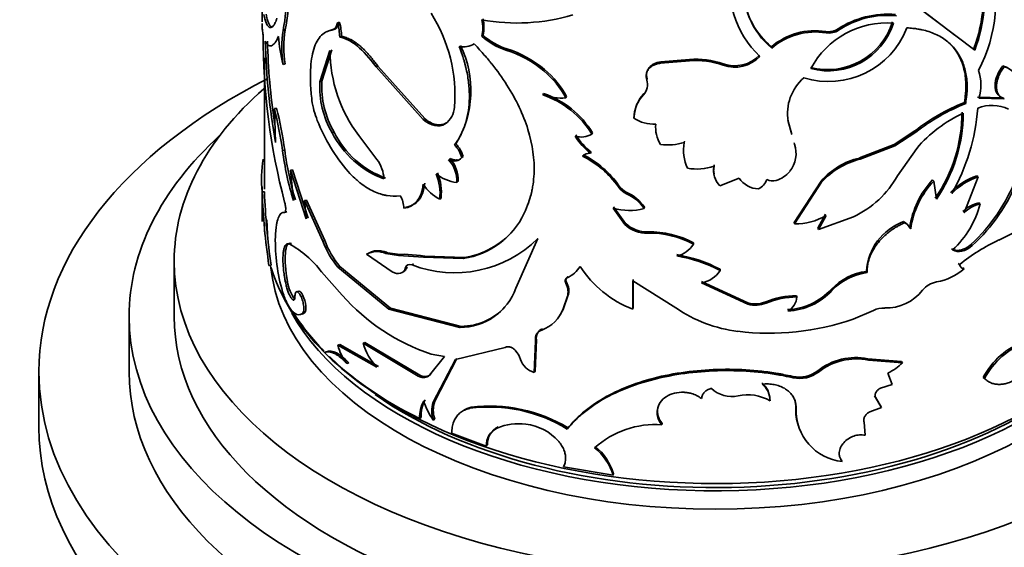
# Model space of a CAD drawing. Units: millimetres. Extents: x 0 to 1626, y 0 to 1991.
# Drawn here: x 278 to 322, y 505 to 528 of the extents above; entities that cross this region are included whole.
import ezdxf
from ezdxf import colors
from ezdxf.entities.mleader import LeaderData, LeaderLine
from ezdxf.math import Vec2, Vec3

# ---------------------------------------------------------------- set-up
doc = ezdxf.new("R2010")
doc.units = ezdxf.units.MM
doc.layers.add('DV7_Défaut', color=7, linetype='Continuous')
doc.layers.add('Défaut', color=7, linetype='Continuous')

# ---------------------------------------------------------------- blocks, each defined once
blk = doc.blocks.new('_DOT')
at = {"color": 0}
blk.add_line((0, 0), (-1, 0), dxfattribs=at)
at = {"color": 0, "const_width": 0.333}
blk.add_lwpolyline([(-0.1665, 0, 1), (0.1665, 0, 1)], format="xyb", close=True, dxfattribs=at)
blk = doc.blocks.new('SE6')
at = {"layer": 'DV7_Défaut', "color": 7, "linetype": 'Continuous', "lineweight": 35}
for p, q in [((288.92, 529.736), (288.92, 528.153)), ((317.908, 528.903), (319.658, 527.571)), ((317.952, 528.851), (320.534, 526.901)), ((292.354, 528.143), (292.27, 528.111)), ((289.947, 527.796), (289.852, 527.779)), ((292.098, 527.823), (292.014, 527.792)), ((313.925, 527.726), (313.95, 527.67)), ((292.445, 527.511), (292.362, 527.479)), ((298.722, 527.572), (298.67, 527.522)), ((291.932, 526.883), (291.482, 525.501)), ((292.017, 526.914), (291.57, 525.529)), ((299.78, 526.958), (299.733, 526.907)), ((311.516, 527.053), (311.529, 526.995)), ((289.02, 526.56), (289.02, 520.739)), ((307.875, 526.432), (306.591, 526.322)), ((306.603, 526.379), (306.591, 526.322)), ((307.881, 526.489), (306.603, 526.379)), ((307.881, 526.489), (307.875, 526.432)), ((289.947, 526.29), (289.852, 526.272)), ((294.048, 526.197), (293.974, 526.159)), ((293.974, 526.159), (296.068, 523.823)), ((294.048, 526.197), (296.132, 523.867)), ((301.451, 526.04), (301.413, 525.986)), ((309.374, 526.296), (309.376, 526.239)), ((321.782, 526.213), (321.846, 526.168)), ((291.57, 525.529), (291.482, 525.501)), ((305.998, 525.636), (305.983, 525.579)), ((301.41, 524.979), (301.372, 524.926)), ((302.43, 524.841), (302.397, 524.787)), ((305.855, 524.979), (305.839, 524.922)), ((321.782, 524.785), (320.657, 524.817)), ((321.846, 524.741), (320.715, 524.77)), ((321.782, 524.785), (321.846, 524.741)), ((289.563, 524.33), (289.466, 524.317)), ((289.515, 522.812), (289.466, 524.317)), ((320.078, 524.587), (320.133, 524.539)), ((296.132, 523.867), (296.068, 523.823)), ((305.423, 523.949), (305.405, 523.892)), ((312.404, 523.217), (312.238, 523.803)), ((312.421, 523.16), (312.254, 523.746)), ((297.096, 523.68), (297.036, 523.634)), ((317.878, 523.323), (316.953, 522.721)), ((317.878, 523.323), (317.922, 523.271)), ((292.111, 523.269), (292.026, 523.238)), ((294.017, 522.058), (293.211, 523.122)), ((303.579, 523.235), (303.552, 523.179)), ((307.652, 522.869), (307.645, 522.812)), ((317.922, 523.271), (316.992, 522.668)), ((289.923, 522.475), (289.828, 522.458)), ((297.514, 522.745), (297.457, 522.698)), ((312.526, 522.791), (312.543, 522.734)), ((316.953, 522.721), (315.415, 522.123)), ((316.992, 522.668), (315.447, 522.068)), ((316.953, 522.721), (316.992, 522.668)), ((317.111, 521.337), (317.961, 522.548)), ((297.256, 522.095), (297.197, 522.048)), ((297.833, 522.191), (297.777, 522.143)), ((303.517, 522.386), (303.489, 522.33)), ((315.415, 522.123), (315.447, 522.068)), ((290.269, 521.598), (290.176, 521.578)), ((290.176, 521.578), (290.871, 519.425)), ((290.307, 520.242), (290.176, 521.578)), ((290.269, 521.598), (290.961, 519.45)), ((308.974, 521.813), (308.974, 521.755)), ((309.232, 520.894), (310.079, 521.234)), ((313.717, 521.102), (312.523, 519.265)), ((313.717, 521.102), (313.74, 521.046)), ((318.664, 521.15), (318.713, 521.1)), ((318.831, 520.293), (318.713, 521.1)), ((320.691, 521.285), (320.058, 519.697)), ((320.633, 521.332), (320.691, 521.285)), ((288.92, 520.852), (288.92, 519.311)), ((297.61, 521.083), (297.553, 521.035)), ((313.74, 521.046), (312.541, 519.208)), ((289.023, 520.625), (288.923, 520.624)), ((290.893, 520.26), (290.802, 520.236)), ((290.802, 520.236), (291.612, 518.438)), ((290.871, 519.425), (290.802, 520.236)), ((290.893, 520.26), (291.699, 518.467)), ((296.859, 520.346), (296.799, 520.3)), ((305.014, 519.17), (304.493, 519.895)), ((305.034, 519.227), (304.516, 519.951)), ((305.885, 519.94), (305.87, 519.883)), ((320.717, 520.138), (320.775, 520.091)), ((289.13, 519.375), (289.16, 518.741)), ((290.016, 519.732), (289.921, 519.714)), ((313.912, 519.627), (313.578, 519.017)), ((313.937, 519.571), (313.601, 518.96)), ((313.601, 518.96), (315.157, 519.512)), ((305.034, 519.227), (305.014, 519.17)), ((312.523, 519.265), (312.541, 519.208)), ((313.578, 519.017), (313.601, 518.96)), ((317.379, 519.305), (317.421, 519.252)), ((317.652, 519.032), (317.695, 518.98)), ((300.181, 516.36), (301.156, 518.554)), ((306.041, 518.848), (306.026, 518.791)), ((321.61, 518.488), (322.228, 518.787)), ((290.218, 518.335), (290.124, 518.316)), ((308.057, 518.357), (308.053, 518.299)), ((320.367, 518.288), (320.423, 518.241)), ((293.627, 517.893), (293.55, 517.856)), ((294.685, 517.083), (293.55, 517.856)), ((294.489, 517.927), (294.416, 517.887)), ((294.416, 517.887), (294.973, 517.806)), ((294.489, 517.927), (295.049, 517.848)), ((294.975, 517.806), (296.075, 517.723)), ((295.044, 517.847), (295.217, 517.857)), ((295.217, 517.856), (295.945, 517.802)), ((296.14, 517.767), (295.945, 517.803)), ((296.075, 517.723), (297.843, 517.669)), ((296.14, 517.767), (297.899, 517.717)), ((297.899, 517.717), (297.843, 517.669)), ((285.02, 517.55), (285.02, 515.101)), ((289.324, 517.367), (289.226, 517.357)), ((292.367, 517.316), (292.284, 517.284)), ((292.284, 517.284), (294.549, 515.42)), ((292.367, 517.316), (294.621, 515.46)), ((295.353, 517.305), (295.285, 517.263)), ((295.638, 517.428), (295.571, 517.385)), ((309.238, 517.194), (309.239, 517.136)), ((319.801, 517.447), (319.855, 517.399)), ((320.003, 517.257), (320.058, 517.208)), ((291.557, 517.075), (292.472, 516.041)), ((302.489, 516.868), (302.456, 516.813)), ((305.381, 515.484), (305.381, 516.734)), ((315.727, 517.095), (315.761, 517.041)), ((290.051, 516.638), (289.956, 516.619)), ((302.425, 516.622), (302.392, 516.568)), ((305.363, 515.427), (305.363, 516.677)), ((305.363, 516.677), (307.276, 515.486)), ((310.473, 515.646), (308.417, 516.596)), ((310.466, 515.704), (308.42, 516.654)), ((290.373, 515.86), (290.28, 515.839)), ((302.27, 515.441), (302.456, 515.955)), ((302.303, 515.495), (302.489, 516.009)), ((302.489, 516.009), (302.456, 515.955)), ((312.627, 516.02), (312.645, 515.963)), ((294.621, 515.46), (294.549, 515.42)), ((294.549, 515.42), (297.693, 514.614)), ((294.621, 515.46), (297.75, 514.661)), ((302.303, 515.495), (302.27, 515.441)), ((305.381, 515.484), (305.363, 515.427)), ((310.466, 515.704), (310.473, 515.646)), ((311.265, 515.746), (311.276, 515.689)), ((283.02, 515.101), (283.02, 512.651)), ((290.808, 515.263), (290.717, 515.239)), ((315.137, 514.976), (316.046, 515.363)), ((297.75, 514.661), (297.693, 514.614)), ((301.361, 514.551), (301.323, 514.498)), ((292.367, 513.854), (292.284, 513.822)), ((294.013, 512.846), (292.284, 513.822)), ((294.088, 512.885), (292.367, 513.854)), ((293.476, 513.948), (293.398, 513.912)), ((295.845, 512.45), (293.398, 513.912)), ((295.911, 512.493), (293.476, 513.948)), ((297.495, 513.186), (299.709, 513.731)), ((300.991, 512.622), (301.054, 514.006)), ((301.031, 512.675), (301.094, 514.059)), ((301.094, 514.059), (301.054, 514.006)), ((291.767, 513.532), (291.681, 513.503)), ((297.009, 513.323), (296.349, 512.499)), ((296.426, 513.425), (297.009, 513.323)), ((296.576, 511.342), (297.552, 513.234)), ((292.767, 513.045), (292.685, 513.011)), ((296.514, 511.296), (297.495, 513.186)), ((317.287, 513.103), (315.793, 513.221)), ((315.793, 513.221), (315.827, 513.166)), ((317.328, 513.05), (315.827, 513.166)), ((317.287, 513.103), (317.328, 513.05)), ((279.02, 512.651), (279.02, 510.202)), ((295.911, 512.493), (295.845, 512.45)), ((296.412, 512.544), (296.349, 512.499)), ((301.031, 512.675), (300.991, 512.622)), ((313.575, 512.694), (313.597, 512.638)), ((316.874, 512.085), (316.681, 512.593)), ((320.908, 512.396), (320.967, 512.35)), ((316.358, 511.919), (316.874, 512.085)), ((316.368, 511.113), (316.091, 511.581)), ((316.091, 511.581), (316.127, 511.527)), ((316.405, 511.059), (316.127, 511.527)), ((296.576, 511.342), (296.514, 511.296)), ((298.19, 511.077), (298.136, 511.028)), ((311.443, 511.416), (311.456, 511.359)), ((312.595, 511.062), (312.613, 511.005)), ((315.882, 510.877), (316.405, 511.059)), ((316.368, 511.113), (316.405, 511.059)), ((295.971, 510.621), (295.906, 510.577)), ((296.576, 510.548), (296.514, 510.503)), ((299.396, 510.207), (299.348, 510.156)), ((306.661, 510.353), (306.649, 510.295)), ((315.671, 509.834), (315.624, 510.413)), ((297.329, 509.932), (298.865, 509.357)), ((302.491, 510.166), (302.459, 510.111)), ((298.915, 509.407), (298.865, 509.357)), ((302.291, 508.437), (304.487, 508.066)), ((314.625, 508.731), (314.653, 508.675)), ((304.51, 508.122), (304.487, 508.066))]:
    blk.add_line(p, q, dxfattribs=at)
at = {"layer": 'DV7_Défaut', "color": 7, "linetype": 'Continuous', "lineweight": 18}
for p, q in [((314.47, 527.843), (314.497, 527.787)), ((304.752, 520.895), (304.731, 520.838)), ((305.105, 520.596), (305.086, 520.539)), ((291.699, 518.467), (291.612, 518.438)), ((295.044, 517.847), (294.975, 517.806)), ((296.14, 517.767), (296.075, 517.723)), ((314.175, 516.306), (314.201, 516.25)), ((312.463, 512.44), (312.48, 512.383))]:
    blk.add_line(p, q, dxfattribs=at)
at = {"layer": 'DV7_Défaut', "color": 7, "linetype": 'Continuous', "lineweight": 35}
for centre, radius, start, end in [((278.712, 529.84), 11.329, 349.5194, 6.7894), ((279.347, 529.838), 10.795, 349.096, 7.2321), ((314.386, 529.317), 6.536, 338.7442, 13.6387), ((314.3, 529.282), 6.673, 339.0942, 13.2518), ((314.747, 529.121), 6.724, 332.3993, 17.2735), ((313.826, 529.669), 4.15, 165.9319, 227.125), ((313.666, 529.616), 3.381, 174.1175, 230.8077), ((313.651, 529.666), 3.374, 186.5466, 230.752), ((290.664, 524.89), 6.812, 355.7062, 32.418), ((289.732, 527.419), 2.631, 1.3101, 15.2535), ((289.813, 527.452), 2.633, 1.2843, 15.2081), ((300.218, 536.909), 8.804, 259.8737, 286.4243), ((297.059, 527.882), 1.651, 347.4127, 12.5873), ((297.099, 527.931), 1.662, 347.4988, 12.5012), ((314.01, 529.058), 3.017, 255.2799, 342.5736), ((316.637, 524.294), 3.819, 85.646, 152.0464), ((314.036, 529.017), 3.032, 255.2476, 342.4449), ((316.657, 524.51), 3.986, 84.793, 123.2771), ((316.679, 524.499), 3.946, 84.4803, 123.5663), ((294.333, 527.026), 4.544, 170.4582, 189.5418), ((294.574, 527.043), 4.687, 170.7519, 189.2481), ((313.45, 524.779), 2.985, 80.8477, 130.3852), ((313.472, 524.704), 3.004, 80.8456, 130.2958), ((314.049, 529.239), 3.729, 252.8638, 338.7949), ((314.044, 528.502), 0.785, 261.2747, 302.8808), ((314.068, 528.456), 0.795, 261.4339, 302.6959), ((318.177, 527.58), 29.214, 180.0085, 194.7103), ((319.509, 528.132), 30.462, 181.5748, 190.0591), ((318.916, 528.062), 29.768, 181.4632, 188.469), ((295.098, 527.74), 5.448, 182.3769, 195.6361), ((300.573, 529.583), 2.805, 227.2842, 252.5831), ((300.601, 529.593), 2.76, 227.0787, 252.679), ((298.205, 526.918), 6.272, 180.3118, 217.2406), ((293.651, 525.115), 4.532, 328.4822, 26.0982), ((297.835, 528.07), 1.023, 260.4094, 299.1465), ((298.305, 522.307), 4.816, 49.8127, 72.7468), ((298.349, 522.373), 4.803, 49.7704, 72.6657), ((308.166, 522.763), 3.68, 70.81, 94.5297), ((308.17, 522.852), 3.648, 70.7316, 94.5415), ((309.883, 527.741), 1.531, 250.5917, 316.427), ((309.891, 527.678), 1.529, 250.3018, 316.6046), ((298.814, 522.852), 4.072, 28.3715, 50.3424), ((298.852, 522.918), 4.062, 28.2574, 50.2264), ((318.772, 525.373), 2.034, 342.7655, 18.1471), ((321.416, 525.095), 1.176, 55.5907, 71.8712), ((321.489, 525.053), 1.171, 15.5127, 72.258), ((295.562, 525.285), 4.086, 176.9609, 210.0623), ((295.699, 525.323), 4.135, 177.1361, 209.7876), ((305.332, 525.378), 0.682, 318.0736, 17.1696), ((314.35, 524.08), 2.123, 131.2688, 189.0518), ((294.821, 525.186), 3.725, 187.8375, 202.0363), ((300.046, 521.037), 4.108, 31.4232, 71.1776), ((302.205, 527.218), 2.439, 250.0231, 274.5106), ((300.091, 521.118), 4.08, 31.2469, 71.1441), ((307.065, 523.799), 1.663, 137.5019, 176.7877), ((307.083, 523.859), 1.662, 137.6084, 176.8939), ((270.327, 519.627), 19.705, 8.2596, 13.768), ((271.348, 519.833), 18.762, 8.0959, 13.8687), ((296.453, 524.454), 1.007, 305.3917, 355.7372), ((323.568, 515.964), 9.303, 112.0365, 127.7125), ((323.639, 515.86), 9.36, 111.9981, 127.6473), ((313.24, 524.161), 6.729, 325.4448, 359.9525), ((311.746, 524.987), 8.946, 330.2511, 355.7814), ((321.299, 522.828), 1.628, 63.5079, 112.825), ((298.926, 526.808), 8.139, 201.7816, 220.5373), ((306.272, 525.156), 1.533, 235.5442, 274.2089), ((322.513, 518.665), 5.984, 114.5751, 139.5358), ((313.21, 524.145), 6.815, 325.5779, 359.6746), ((307.815, 523.476), 1.438, 173.9607, 211.6721), ((295.847, 525.22), 4.304, 207.4229, 249.3003), ((295.783, 525.092), 4.1, 206.4103, 250.2678), ((303.071, 524.022), 0.97, 254.4254, 299.7529), ((305.133, 524.489), 2.713, 211.1286, 232.723), ((305.13, 524.509), 2.666, 210.8456, 232.7667), ((303.068, 524.163), 13.35, 187.3388, 197.0791), ((303.374, 524.219), 13.564, 187.3868, 196.9548), ((296.646, 521.86), 1.166, 14.0382, 45.9708), ((296.707, 521.912), 1.16, 13.8984, 45.92), ((306.916, 525.109), 2.411, 262.2357, 287.5929), ((309.525, 522.471), 1.911, 169.7325, 204.9559), ((311.323, 522.333), 1.284, 321.3811, 18.1888), ((294.555, 521.178), 5.659, 170.9188, 185.6103), ((292.742, 521.116), 1.585, 2.8159, 36.4827), ((296.148, 521.11), 1.407, 356.9491, 41.8169), ((296.218, 521.163), 1.395, 356.6995, 41.9136), ((303.465, 521.815), 0.515, 87.3474, 130.4639), ((301.259, 518.402), 4.241, 35.0635, 63.8085), ((301.268, 518.451), 4.256, 35.0436, 63.5957), ((316.208, 518.88), 3.338, 103.7442, 138.2694), ((316.236, 518.815), 3.348, 103.63, 138.2016), ((308.197, 524.141), 2.508, 260.7296, 288.0443), ((309.854, 521.55), 0.904, 166.8624, 226.4899), ((309.865, 521.61), 0.914, 167.1593, 192.6906), ((311.394, 522.272), 1.191, 286.138, 321.552), ((294.527, 520.553), 2.286, 353.653, 22.394), ((297.75, 522.763), 1.739, 230.367, 263.5148), ((294.61, 520.603), 2.264, 353.481, 22.4922), ((310.985, 521.843), 1.092, 213.903, 267.7927), ((310.615, 521.406), 0.732, 296.6018, 341.3131), ((311.569, 521.646), 0.541, 241.1955, 286.6893), ((313.226, 523.538), 4.465, 295.6217, 330.4626), ((321.49, 518.499), 3.875, 136.8166, 172.0795), ((321.5, 518.458), 3.84, 136.5297, 172.1754), ((321.517, 518.622), 2.851, 108.0548, 136.1553), ((321.534, 518.63), 2.786, 107.6037, 136.506), ((315.023, 524.095), 7.891, 312.625, 338.8472), ((315.146, 524.022), 7.828, 312.3903, 338.8983), ((297.565, 521.881), 1.757, 211.5477, 244.1398), ((305.488, 521.378), 0.931, 215.4622, 244.3535), ((305.508, 521.431), 0.927, 215.3361, 244.2384), ((317.306, 521.607), 28.4, 181.9825, 188.6069), ((318.806, 521.736), 29.804, 182.136, 188.4303), ((294.166, 519.886), 1.042, 0.4313, 32.4133), ((304.285, 518.786), 1.928, 34.6952, 65.4485), ((304.302, 518.848), 1.923, 34.5857, 65.3114), ((305.203, 522.38), 2.584, 254.0564, 284.9475), ((316.723, 521.135), 4.184, 312.5301, 345.5575), ((321.052, 518.685), 1.491, 102.9942, 134.695), ((321.117, 518.622), 1.509, 103.0735, 134.5487), ((297.313, 521.212), 3.583, 278.511, 334.5446), ((312.609, 521.814), 2.607, 268.5011, 300.6144), ((297.358, 521.25), 3.575, 278.7103, 319.1021), ((306.001, 520.264), 1.473, 227.9245, 270.9722), ((306.018, 520.316), 1.468, 227.8777, 270.882), ((318.241, 516.939), 2.518, 110.0094, 176.4292), ((317.073, 518.724), 0.656, 28.0112, 62.1817), ((317.117, 518.671), 0.655, 28.1411, 62.4153), ((297.491, 518.44), 7.984, 178.5916, 196.4043), ((297.46, 522.284), 5.25, 248.9134, 314.7383), ((306.126, 514.781), 4.011, 61.2902, 91.4262), ((306.135, 514.851), 3.998, 61.2665, 91.3496), ((325.237, 510.69), 8.601, 114.9426, 128.7376), ((287.961, 514.372), 4.498, 36.9378, 61.2553), ((295.384, 519.861), 4.031, 200.6712, 219.7406), ((295.458, 519.881), 4.017, 200.6109, 219.6868), ((307.088, 518.892), 1.132, 281.6233, 328.4192), ((294.014, 517.012), 0.963, 65.2901, 118.7368), ((306.207, 511.306), 6.571, 62.5243, 80.2868), ((306.206, 511.378), 6.558, 62.4665, 80.1825), ((301.873, 518.039), 1.358, 295.4504, 327.9489), ((307.084, 519.947), 4.837, 212.9195, 249.1517), ((318.429, 519.068), 2.472, 279.6132, 311.2257), ((320.097, 517.453), 0.247, 192.6498, 261.0382), ((302.569, 516.716), 0.172, 117.7751, 213.0827), ((308.234, 517.77), 1.189, 278.8455, 327.7377), ((316.065, 514.511), 2.607, 97.4314, 136.4656), ((316.094, 514.449), 2.613, 97.3202, 136.4276), ((291.658, 516.848), 1.621, 187.458, 217.5612), ((297.691, 517.262), 2.649, 270.0464, 340.0741), ((301.73, 516.189), 0.763, 342.1557, 29.7851), ((301.755, 516.243), 0.77, 342.37, 29.5131), ((312.095, 518.234), 2.836, 272.6595, 317.1791), ((319.03, 515.603), 1.044, 100.3866, 141.0046), ((299.348, 522.137), 9.189, 221.5648, 251.4619), ((312.624, 512.504), 3.516, 89.952, 112.7467), ((312.644, 512.414), 3.549, 89.9747, 112.6609), ((312.112, 518.194), 2.853, 272.6159, 317.0627), ((311.907, 516.003), 0.739, 296.9602, 356.9338), ((316.599, 517.535), 2.061, 268.4242, 321.8015), ((297.744, 517.296), 2.634, 270.1311, 317.5827), ((300.82, 515.95), 1.537, 289.1018, 340.6503), ((300.85, 516.003), 1.539, 327.2074, 340.719), ((310.729, 520.429), 6.03, 235.0592, 263.3223), ((310.805, 516.856), 1.201, 253.5988, 292.526), ((310.814, 516.805), 1.208, 253.6175, 292.507), ((316.489, 514.549), 0.927, 86.7138, 118.5532), ((301.499, 514.158), 0.417, 109.2818, 193.6301), ((311.408, 525.907), 11.549, 263.1388, 288.8349), ((294.128, 514.229), 1.888, 192.4531, 220.1815), ((296.08, 514.75), 2.81, 197.347, 222.639), ((323.932, 510.787), 3.426, 110.3776, 151.9811), ((324.026, 510.703), 3.473, 110.5277, 151.7042), ((303.041, 525.398), 16.448, 226.3187, 244.2943), ((299.321, 512.857), 1.116, 17.4902, 41.7911), ((315.251, 510.567), 2.709, 78.4633, 128.2465), ((301.207, 513.457), 0.863, 197.885, 255.4885), ((315.286, 510.479), 2.741, 78.6276, 128.0463), ((315.825, 514.491), 2.082, 294.2671, 316.2228), ((296.124, 512.89), 0.45, 241.7677, 309.8119), ((312.745, 513.765), 1.355, 257.9908, 307.7646), ((312.765, 513.711), 1.358, 257.8904, 307.805), ((310.514, 511.425), 0.93, 359.468, 51.9075), ((310.535, 511.371), 0.921, 359.2835, 52.3226), ((309.743, 512.827), 1.277, 225.6218, 283.218), ((310.458, 509.658), 1.972, 59.6206, 102.3812), ((297.52, 510.615), 1.614, 152.3433, 181.3328), ((297.571, 510.664), 1.6, 152.2823, 181.5347), ((298.872, 512.198), 2.904, 196.6956, 215.722), ((297.762, 510.9), 1.31, 162.3716, 197.6284), ((297.834, 510.945), 1.319, 162.4975, 197.5025), ((298.425, 510.063), 1.041, 103.0205, 123.691), ((299.009, 504.497), 6.59, 58.4281, 97.6105), ((299.014, 504.359), 6.769, 59.0854, 96.9907), ((314.846, 510.973), 2.253, 177.7417, 198.8721), ((314.877, 510.93), 2.265, 178.0947, 264.3299), ((299.766, 509.44), 0.851, 115.7492, 182.2304), ((300.312, 507.817), 2.53, 82.9793, 112.3914), ((300.343, 508.035), 2.31, 41.8843, 83.0966), ((306.344, 506.328), 3.979, 85.5999, 132.1591), ((299.703, 509.396), 0.839, 115.0418, 182.6352), ((302.174, 507.436), 2.434, 16.367, 51.1921), ((302.164, 507.384), 2.421, 16.3549, 51.4427)]:
    blk.add_arc(centre, radius, start, end, dxfattribs=at)
for centre, major_axis, start_param, end_param in [((309.02, 512.651), (-30, 0), 5.435105, 6.283185), ((309.02, 512.651), (-30, 0), 0, 3.982661), ((309.02, 517.55), (-24, 0), 0, 3.727278), ((309.02, 517.55), (-24, 0), 5.699031, 6.283185), ((309.02, 515.101), (-26, 0), 5.71884, 6.283185), ((309.02, 515.101), (-26, 0), 0, 3.705938), ((309.02, 519.265), (20, 0), 3.141593, 3.17737), ((309.02, 517.959), (-19.75, 0), 0.053926, 3.087666), ((309.02, 519.265), (20, 0), 3.31646, 3.926991), ((309.02, 515.101), (-24, 0), 0, 3.141593), ((309.02, 518.775), (-19.75, 0), 0.314381, 2.775747), ((309.02, 519.183), (-19.9, 0), 0.349691, 0.511288), ((309.02, 519.183), (-19.9, 0), 0.535357, 2.755002), ((309.02, 512.651), (-26, 0), 0, 3.141593), ((309.02, 518.775), (19.5, 0), 3.827819, 5.670516), ((309.02, 510.202), (-30, 0), 0, 3.141593)]:
    blk.add_ellipse(centre, major_axis=major_axis, ratio=0.57735, start_param=start_param, end_param=end_param, dxfattribs=at)
for points, knots in [([(288.92, 528.09), (288.92, 528.058), (288.922, 527.956), (288.931, 527.78), (288.951, 527.65), (288.963, 527.576)], [0, 0, 0, 0, 0.157476, 0.519006, 1, 1, 1, 1]), ([(288.999, 528.489), (289.018, 528.384), (289.037, 528.303), (289.069, 528.191), (289.092, 528.125), (289.161, 527.979), (289.213, 527.922), (289.321, 527.894), (289.377, 527.922), (289.458, 528.028), (289.48, 528.067), (289.528, 528.175), (289.553, 528.243), (289.579, 528.324)], [0, 0, 0, 0, 0.125, 0.125, 0.25, 0.25, 0.5, 0.5, 0.75, 0.75, 0.875, 0.875, 1, 1, 1, 1]), ([(289.099, 528.494), (289.106, 528.456), (289.121, 528.379), (289.146, 528.279), (289.173, 528.19), (289.202, 528.113), (289.233, 528.049), (289.264, 527.998), (289.297, 527.958), (289.322, 527.938), (289.336, 527.93), (289.339, 527.929)], [0, 0, 0, 0, 0.12841, 0.254245, 0.377784, 0.499318, 0.619158, 0.737624, 0.85505, 0.971776, 1, 1, 1, 1]), ([(292.098, 527.823), (292.115, 527.828), (292.149, 527.837), (292.195, 527.864), (292.237, 527.9), (292.274, 527.946), (292.306, 528.002), (292.333, 528.067), (292.347, 528.118), (292.354, 528.143)], [0, 0, 0, 0, 0.145947, 0.288821, 0.429817, 0.570183, 0.711179, 0.854053, 1, 1, 1, 1]), ([(291.131, 524.678), (291.1, 524.944), (291.081, 525.152), (291.072, 525.319), (291.07, 525.35), (291.068, 525.4), (291.065, 525.474), (291.06, 525.644), (291.061, 525.786), (291.072, 526.249), (291.112, 526.571), (291.259, 527.125), (291.363, 527.343), (291.572, 527.583), (291.649, 527.647), (291.744, 527.701), (291.75, 527.704), (291.767, 527.713), (291.795, 527.726), (291.827, 527.738), (291.897, 527.762), (291.951, 527.778), (292.014, 527.792)], [0, 0, 0, 0, 0.125, 0.125, 0.140625, 0.140625, 0.15625, 0.1875, 0.25, 0.25, 0.5, 0.5, 0.75, 0.75, 0.875, 0.875, 0.890625, 0.890625, 0.90625, 0.9375, 0.9375, 1, 1, 1, 1]), ([(317.525, 527.89), (317.613, 527.883), (317.777, 527.87), (317.999, 527.843), (318.239, 527.8), (318.499, 527.729), (318.879, 527.584), (319.299, 527.336), (319.699, 526.935), (319.99, 526.443), (320.135, 525.963), (320.19, 525.548), (320.204, 525.236), (320.183, 524.898), (320.151, 524.668), (320.133, 524.539)], [0, 0, 0, 0, 0.048453, 0.090202, 0.125342, 0.188209, 0.250644, 0.375652, 0.500659, 0.625532, 0.750304, 0.812472, 0.875186, 0.930089, 1, 1, 1, 1]), ([(289.655, 527.515), (289.593, 527.383), (289.541, 527.29), (289.491, 527.226), (289.483, 527.216), (289.469, 527.2), (289.462, 527.193), (289.442, 527.171), (289.428, 527.159), (289.388, 527.126), (289.361, 527.11), (289.283, 527.082), (289.232, 527.089), (289.178, 527.126), (289.175, 527.129), (289.165, 527.137), (289.16, 527.142), (289.144, 527.158), (289.134, 527.17), (289.102, 527.214), (289.08, 527.25), (289.058, 527.295)], [0, 0, 0, 0, 0.25, 0.25, 0.28125, 0.28125, 0.3125, 0.3125, 0.375, 0.375, 0.5, 0.5, 0.75, 0.75, 0.78125, 0.78125, 0.8125, 0.8125, 0.875, 0.875, 1, 1, 1, 1]), ([(292.445, 527.511), (292.479, 527.505), (292.545, 527.492), (292.647, 527.46), (292.75, 527.42), (292.854, 527.37), (292.959, 527.31), (293.065, 527.241), (293.171, 527.163), (293.279, 527.075), (293.387, 526.978), (293.496, 526.871), (293.605, 526.755), (293.715, 526.629), (293.826, 526.494), (293.938, 526.35), (294.011, 526.249), (294.048, 526.197)], [0, 0, 0, 0, 0.07133, 0.14072, 0.208426, 0.274722, 0.3399, 0.404268, 0.468145, 0.531857, 0.595733, 0.660101, 0.725279, 0.791575, 0.85928, 0.928671, 1, 1, 1, 1]), ([(319.406, 527.216), (319.486, 527.139), (319.56, 527.057), (319.859, 526.667), (320.012, 526.314), (320.127, 525.7), (320.144, 525.491), (320.143, 525.24), (320.142, 525.225), (320.141, 525.18), (320.14, 525.156), (320.136, 525.082), (320.131, 525.029), (320.115, 524.858), (320.099, 524.73), (320.078, 524.587)], [0, 0, 0, 0, 0.127774, 0.127774, 0.563887, 0.563887, 0.781944, 0.781944, 0.809201, 0.809201, 0.836458, 0.836458, 0.890972, 0.890972, 1, 1, 1, 1]), ([(297.664, 527.061), (297.764, 526.79), (297.836, 526.583), (297.883, 526.421), (297.893, 526.389), (297.907, 526.339), (297.914, 526.314), (297.934, 526.238), (297.947, 526.187), (297.983, 526.033), (298.006, 525.929), (298.065, 525.612), (298.09, 525.419), (298.119, 525.025), (298.121, 524.831), (298.094, 524.261), (298.028, 523.906), (297.861, 523.413), (297.793, 523.252), (297.709, 523.093), (297.704, 523.084), (297.689, 523.056), (297.68, 523.042), (297.654, 522.997), (297.634, 522.965), (297.569, 522.862), (297.517, 522.784), (297.457, 522.698)], [0, 0, 0, 0, 0.125, 0.125, 0.140625, 0.140625, 0.15625, 0.15625, 0.1875, 0.1875, 0.25, 0.25, 0.375, 0.375, 0.5, 0.5, 0.75, 0.75, 0.875, 0.875, 0.890625, 0.890625, 0.90625, 0.90625, 0.9375, 0.9375, 1, 1, 1, 1]), ([(300.548, 519.672), (300.697, 520.012), (300.799, 520.291), (300.856, 520.523), (300.862, 520.546), (300.871, 520.583), (300.875, 520.601), (300.887, 520.657), (300.895, 520.694), (300.916, 520.806), (300.929, 520.882), (300.961, 521.111), (300.976, 521.267), (301.012, 522.061), (300.921, 522.713), (300.504, 524.058), (300.19, 524.712), (299.573, 525.679), (299.349, 525.991), (299.092, 526.314), (299.085, 526.323), (299.061, 526.352), (299.049, 526.367), (299.012, 526.413), (298.985, 526.444), (298.903, 526.541), (298.843, 526.61), (298.649, 526.83), (298.5, 526.994), (298.333, 527.176)], [0, 0, 0, 0, 0.125, 0.125, 0.132812, 0.132812, 0.140625, 0.140625, 0.15625, 0.15625, 0.1875, 0.1875, 0.25, 0.25, 0.5, 0.5, 0.75, 0.75, 0.875, 0.875, 0.882812, 0.882812, 0.890625, 0.890625, 0.90625, 0.90625, 0.9375, 0.9375, 1, 1, 1, 1]), ([(306.603, 526.379), (306.377, 526.352), (306.207, 526.27), (305.98, 525.991), (305.948, 525.827), (305.998, 525.636)], [0, 0, 0, 0, 0.5, 0.5, 1, 1, 1, 1]), ([(306.591, 526.322), (306.559, 526.317), (306.498, 526.309), (306.41, 526.286), (306.33, 526.258), (306.256, 526.222), (306.189, 526.18), (306.13, 526.13), (306.055, 526.05), (305.983, 525.93), (305.949, 525.758), (305.972, 525.64), (305.983, 525.579)], [0, 0, 0, 0, 0.076714, 0.150269, 0.221475, 0.291226, 0.360472, 0.430184, 0.501314, 0.664606, 0.826827, 1, 1, 1, 1]), ([(321.782, 526.213), (321.554, 525.914), (321.437, 525.623), (321.436, 525.051), (321.553, 524.866), (321.782, 524.785)], [0, 0, 0, 0, 0.5, 0.5, 1, 1, 1, 1]), ([(321.846, 526.168), (321.821, 526.135), (321.773, 526.071), (321.709, 525.971), (321.653, 525.873), (321.606, 525.774), (321.567, 525.677), (321.536, 525.579), (321.515, 525.483), (321.502, 525.386), (321.496, 525.253), (321.512, 525.093), (321.58, 524.932), (321.692, 524.808), (321.793, 524.764), (321.846, 524.741)], [0, 0, 0, 0, 0.060422, 0.118341, 0.174251, 0.2287, 0.282282, 0.33562, 0.389344, 0.444074, 0.500392, 0.624559, 0.744534, 0.867458, 1, 1, 1, 1]), ([(296.132, 523.867), (296.164, 523.842), (296.228, 523.792), (296.324, 523.729), (296.418, 523.678), (296.51, 523.638), (296.601, 523.609), (296.689, 523.592), (296.775, 523.587), (296.859, 523.593), (296.941, 523.61), (297.021, 523.639), (297.07, 523.666), (297.096, 523.68)], [0, 0, 0, 0, 0.098088, 0.191993, 0.28251, 0.370528, 0.457012, 0.542979, 0.629464, 0.717483, 0.808002, 0.901909, 1, 1, 1, 1]), ([(297.591, 522.038), (297.58, 522.037), (297.547, 522.033), (297.489, 522.032), (297.415, 522.042), (297.337, 522.063), (297.283, 522.084), (297.256, 522.095)], [0, 0, 0, 0, 0.105546, 0.318377, 0.536342, 0.762605, 1, 1, 1, 1]), ([(295.046, 520.444), (294.827, 520.423), (294.635, 520.428), (294.445, 520.46), (294.416, 520.465), (294.367, 520.476), (294.342, 520.481), (294.268, 520.499), (294.218, 520.513), (294.07, 520.56), (293.971, 520.598), (293.675, 520.735), (293.48, 520.855), (293.265, 521.021), (293.248, 521.034), (293.206, 521.068), (293.185, 521.086), (293.12, 521.142), (293.076, 521.182), (292.938, 521.311), (292.842, 521.408), (292.741, 521.518)], [0, 0, 0, 0, 0.25, 0.25, 0.28125, 0.28125, 0.3125, 0.3125, 0.375, 0.375, 0.5, 0.5, 0.75, 0.75, 0.78125, 0.78125, 0.8125, 0.8125, 0.875, 0.875, 1, 1, 1, 1]), ([(296.132, 521.006), (296.127, 520.962), (296.118, 520.875), (296.094, 520.753), (296.063, 520.638), (296.026, 520.532), (295.981, 520.434), (295.93, 520.344), (295.871, 520.263), (295.806, 520.19), (295.734, 520.126), (295.655, 520.07), (295.57, 520.023), (295.478, 519.985), (295.38, 519.955), (295.311, 519.942), (295.277, 519.936)], [0, 0, 0, 0, 0.075625, 0.149359, 0.221481, 0.292287, 0.362089, 0.431213, 0.499997, 0.56878, 0.637905, 0.707708, 0.778514, 0.850637, 0.924374, 1, 1, 1, 1]), ([(289.921, 520.162), (289.926, 520.14), (289.938, 520.099), (289.951, 520.034), (289.961, 519.971), (289.967, 519.911), (289.97, 519.828), (289.961, 519.732), (289.934, 519.72), (289.921, 519.714)], [0, 0, 0, 0, 0.106847, 0.206593, 0.302933, 0.399952, 0.501655, 0.743581, 1, 1, 1, 1]), ([(289.921, 519.714), (289.904, 519.714), (289.872, 519.713), (289.828, 519.702), (289.789, 519.685), (289.74, 519.649), (289.686, 519.579), (289.634, 519.466), (289.593, 519.334), (289.558, 519.17), (289.528, 518.942), (289.516, 518.742), (289.51, 518.636)], [0, 0, 0, 0, 0.068706, 0.13325, 0.193762, 0.250398, 0.375436, 0.500534, 0.600579, 0.700418, 0.842337, 1, 1, 1, 1]), ([(317.421, 519.252), (317.365, 519.226), (317.259, 519.176), (317.11, 519.097), (316.964, 519.01), (316.817, 518.909), (316.628, 518.763), (316.418, 518.569), (316.209, 518.327), (316.039, 518.075), (315.925, 517.853), (315.852, 517.663), (315.8, 517.485), (315.765, 517.276), (315.762, 517.123), (315.761, 517.041)], [0, 0, 0, 0, 0.060582, 0.115121, 0.163853, 0.225203, 0.286585, 0.393443, 0.500755, 0.600834, 0.700352, 0.760283, 0.82022, 0.903635, 1, 1, 1, 1]), ([(289.956, 516.619), (289.946, 516.67), (289.928, 516.769), (289.904, 516.915), (289.884, 517.056), (289.869, 517.191), (289.857, 517.321), (289.849, 517.445), (289.845, 517.564), (289.845, 517.677), (289.848, 517.785), (289.858, 517.919), (289.878, 518.065), (289.916, 518.198), (289.97, 518.285), (290.039, 518.328), (290.095, 518.32), (290.124, 518.316)], [0, 0, 0, 0, 0.054293, 0.106676, 0.157464, 0.207006, 0.255674, 0.303861, 0.351973, 0.400417, 0.449592, 0.49988, 0.599268, 0.695811, 0.792717, 0.893161, 1, 1, 1, 1]), ([(290.051, 516.638), (289.951, 517.15), (289.921, 517.572), (289.981, 518.232), (290.063, 518.375), (290.218, 518.335)], [0, 0, 0, 0, 0.5, 0.5, 1, 1, 1, 1]), ([(319.499, 518.101), (319.541, 518.081), (319.622, 518.042), (319.763, 518.024), (319.888, 518.036), (319.989, 518.063), (320.065, 518.092), (320.141, 518.129), (320.217, 518.174), (320.293, 518.227), (320.342, 518.267), (320.367, 518.288)], [0, 0, 0, 0, 0.172842, 0.336865, 0.498982, 0.580601, 0.661782, 0.74344, 0.82647, 0.911727, 1, 1, 1, 1]), ([(293.627, 517.893), (293.689, 517.925), (293.805, 517.987), (293.969, 518.015), (294.096, 518.013), (294.185, 518.004), (294.281, 517.986), (294.382, 517.961), (294.453, 517.938), (294.489, 517.927)], [0, 0, 0, 0, 0.260918, 0.499472, 0.59275, 0.689105, 0.788891, 0.892427, 1, 1, 1, 1]), ([(295.353, 517.305), (295.332, 517.252), (295.29, 517.152), (295.204, 517.078), (295.145, 517.056), (295.13, 517.051)], [0, 0, 0, 0, 0.445695, 0.853435, 1, 1, 1, 1]), ([(302.392, 516.568), (302.385, 516.585), (302.37, 516.617), (302.363, 516.666), (302.369, 516.719), (302.396, 516.774), (302.436, 516.8), (302.456, 516.813)], [0, 0, 0, 0, 0.173538, 0.337513, 0.500364, 0.74383, 1, 1, 1, 1]), ([(290.28, 515.839), (290.266, 515.853), (290.24, 515.882), (290.201, 515.935), (290.164, 515.995), (290.129, 516.063), (290.096, 516.138), (290.065, 516.22), (290.035, 516.31), (290.007, 516.406), (289.98, 516.51), (289.964, 516.582), (289.956, 516.619)], [0, 0, 0, 0, 0.107439, 0.210106, 0.309035, 0.40538, 0.500391, 0.595367, 0.691613, 0.79038, 0.892829, 1, 1, 1, 1]), ([(289.832, 516.185), (289.848, 516.139), (289.878, 516.05), (289.925, 515.925), (289.972, 515.81), (290.019, 515.707), (290.083, 515.583), (290.165, 515.449), (290.265, 515.326), (290.363, 515.238), (290.472, 515.178), (290.594, 515.166), (290.675, 515.214), (290.717, 515.239)], [0, 0, 0, 0, 0.061561, 0.120706, 0.177656, 0.232661, 0.285998, 0.392932, 0.500421, 0.600702, 0.700454, 0.843784, 1, 1, 1, 1]), ([(290.373, 515.97), (290.373, 515.955), (290.372, 515.925), (290.367, 515.887), (290.359, 515.857), (290.344, 515.829), (290.319, 515.812), (290.293, 515.83), (290.28, 515.839)], [0, 0, 0, 0, 0.131396, 0.256327, 0.378051, 0.500086, 0.743749, 1, 1, 1, 1]), ([(290.717, 515.239), (290.737, 515.271), (290.775, 515.334), (290.773, 515.545), (290.728, 515.786), (290.64, 516.01), (290.539, 516.174), (290.45, 516.216), (290.385, 516.156), (290.377, 516.034), (290.373, 515.97)], [0, 0, 0, 0, 0.128371, 0.249093, 0.374166, 0.499626, 0.625187, 0.750752, 0.871669, 1, 1, 1, 1]), ([(290.808, 515.263), (290.856, 515.317), (290.873, 515.42), (290.841, 515.724), (290.796, 515.884), (290.662, 516.162), (290.601, 516.228), (290.518, 516.218), (290.499, 516.199), (290.486, 516.162)], [0, 0, 0, 0, 0.2861545, 0.2861545, 0.572309, 0.572309, 0.8584635, 0.8584635, 1, 1, 1, 1]), ([(301.054, 514.006), (301.051, 514.032), (301.045, 514.083), (301.047, 514.156), (301.058, 514.222), (301.079, 514.283), (301.109, 514.338), (301.148, 514.387), (301.197, 514.43), (301.255, 514.468), (301.3, 514.488), (301.323, 514.498)], [0, 0, 0, 0, 0.118998, 0.232128, 0.340888, 0.446957, 0.552146, 0.658312, 0.767258, 0.880659, 1, 1, 1, 1]), ([(299.709, 513.731), (299.725, 513.738), (299.758, 513.752), (299.813, 513.76), (299.871, 513.758), (299.95, 513.742), (300.053, 513.696), (300.119, 513.633), (300.153, 513.601)], [0, 0, 0, 0, 0.131668, 0.256375, 0.37807, 0.500991, 0.744493, 1, 1, 1, 1]), ([(292.685, 513.011), (292.655, 513.043), (292.594, 513.106), (292.505, 513.192), (292.418, 513.268), (292.333, 513.334), (292.251, 513.392), (292.172, 513.439), (292.094, 513.477), (292.02, 513.506), (291.947, 513.525), (291.877, 513.534), (291.809, 513.533), (291.743, 513.524), (291.702, 513.51), (291.681, 513.503)], [0, 0, 0, 0, 0.08114, 0.160243, 0.237637, 0.313671, 0.388716, 0.463156, 0.537383, 0.611796, 0.686787, 0.762743, 0.840032, 0.919008, 1, 1, 1, 1]), ([(296.349, 512.499), (296.333, 512.486), (296.301, 512.459), (296.246, 512.429), (296.188, 512.409), (296.127, 512.398), (296.062, 512.396), (295.993, 512.404), (295.92, 512.421), (295.871, 512.44), (295.845, 512.45)], [0, 0, 0, 0, 0.129781, 0.255403, 0.378192, 0.499569, 0.621001, 0.743957, 0.869851, 1, 1, 1, 1]), ([(312.48, 512.383), (312.349, 512.41), (312.124, 512.456), (311.786, 512.522), (311.458, 512.574), (310.754, 512.661), (309.666, 512.724), (308.207, 512.662), (306.79, 512.45), (305.462, 512.095), (304.27, 511.587), (303.418, 511.041), (302.919, 510.608), (302.658, 510.333), (302.532, 510.193), (302.459, 510.111)], [0, 0, 0, 0, 0.036508, 0.062591, 0.093368, 0.125189, 0.250281, 0.375375, 0.500443, 0.625427, 0.750366, 0.875184, 0.937592, 0.963579, 1, 1, 1, 1]), ([(312.463, 512.44), (312.314, 512.47), (312.183, 512.497), (312.015, 512.531), (311.963, 512.541), (311.892, 512.555), (311.87, 512.559), (311.827, 512.567), (311.816, 512.569), (311.568, 512.614), (311.332, 512.647), (310.616, 512.726), (310.148, 512.754), (308.687, 512.764), (307.735, 512.675), (306.355, 512.388), (305.918, 512.27), (305.086, 511.983), (304.685, 511.81), (303.958, 511.427), (303.626, 511.213), (303.229, 510.901), (303.153, 510.838), (303.045, 510.743), (303.01, 510.711), (302.958, 510.663), (302.942, 510.646), (302.908, 510.614), (302.886, 510.593), (302.786, 510.492), (302.658, 510.353), (302.491, 510.166)], [0, 0, 0, 0, 0.03125, 0.03125, 0.046875, 0.046875, 0.054688, 0.054688, 0.0625, 0.0625, 0.125, 0.125, 0.25, 0.25, 0.5, 0.5, 0.625, 0.625, 0.75, 0.75, 0.875, 0.875, 0.90625, 0.90625, 0.921875, 0.921875, 0.929688, 0.929688, 0.9375, 0.9375, 1, 1, 1, 1]), ([(320.967, 512.35), (320.991, 512.328), (321.039, 512.286), (321.114, 512.232), (321.191, 512.186), (321.27, 512.149), (321.379, 512.112), (321.523, 512.087), (321.704, 512.087), (321.887, 512.116), (322.095, 512.179), (322.339, 512.296), (322.514, 512.425), (322.606, 512.492)], [0, 0, 0, 0, 0.061411, 0.120443, 0.177302, 0.232218, 0.285447, 0.392282, 0.499711, 0.599996, 0.699852, 0.843414, 1, 1, 1, 1]), ([(311.098, 512.099), (311.146, 512.103), (311.24, 512.109), (311.379, 512.108), (311.512, 512.099), (311.639, 512.081), (311.761, 512.053), (311.877, 512.017), (311.988, 511.971), (312.092, 511.916), (312.216, 511.836), (312.348, 511.724), (312.47, 511.571), (312.555, 511.4), (312.606, 511.209), (312.611, 511.074), (312.613, 511.005)], [0, 0, 0, 0, 0.06005, 0.117991, 0.174215, 0.229149, 0.283252, 0.337004, 0.390895, 0.445408, 0.501015, 0.600111, 0.696746, 0.79377, 0.894001, 1, 1, 1, 1]), ([(306.649, 510.295), (306.627, 510.328), (306.583, 510.392), (306.531, 510.488), (306.491, 510.582), (306.458, 510.693), (306.442, 510.824), (306.456, 511.038), (306.559, 511.307), (306.836, 511.56), (307.206, 511.723), (307.552, 511.75), (307.807, 511.723), (307.997, 511.68), (308.207, 511.598), (308.343, 511.51), (308.415, 511.464)], [0, 0, 0, 0, 0.03902, 0.075651, 0.110172, 0.142919, 0.196281, 0.249884, 0.374425, 0.499249, 0.624212, 0.749372, 0.799611, 0.849665, 0.920664, 1, 1, 1, 1]), ([(308.415, 511.464), (308.419, 511.491), (308.428, 511.543), (308.456, 511.618), (308.494, 511.686), (308.543, 511.746), (308.604, 511.799), (308.675, 511.845), (308.758, 511.885), (308.819, 511.905), (308.85, 511.915)], [0, 0, 0, 0, 0.13405, 0.260352, 0.381241, 0.499372, 0.617589, 0.738727, 0.865426, 1, 1, 1, 1]), ([(316.127, 511.527), (316.122, 511.542), (316.114, 511.57), (316.112, 511.615), (316.118, 511.66), (316.132, 511.705), (316.165, 511.77), (316.235, 511.855), (316.317, 511.897), (316.358, 511.919)], [0, 0, 0, 0, 0.106394, 0.207002, 0.304376, 0.401326, 0.500697, 0.744334, 1, 1, 1, 1]), ([(298.136, 511.028), (298.097, 511.017), (298.019, 510.996), (297.911, 510.952), (297.812, 510.901), (297.722, 510.842), (297.642, 510.775), (297.571, 510.699), (297.51, 510.615), (297.457, 510.522), (297.413, 510.421), (297.378, 510.311), (297.353, 510.193), (297.335, 510.067), (297.331, 509.977), (297.329, 509.932)], [0, 0, 0, 0, 0.082058, 0.161661, 0.239195, 0.315073, 0.389741, 0.463662, 0.537317, 0.611188, 0.685758, 0.761492, 0.838836, 0.91821, 1, 1, 1, 1]), ([(306.661, 510.353), (306.578, 510.47), (306.521, 510.581), (306.459, 510.793), (306.451, 510.914), (306.469, 511.03), (306.469, 511.03), (306.469, 511.03)], [0, 0, 0, 0, 0.499368, 0.499368, 0.998735, 0.998735, 1, 1, 1, 1]), ([(315.624, 510.413), (315.62, 510.43), (315.612, 510.463), (315.61, 510.515), (315.616, 510.567), (315.632, 510.619), (315.668, 510.695), (315.744, 510.794), (315.835, 510.849), (315.882, 510.877)], [0, 0, 0, 0, 0.106142, 0.20708, 0.304913, 0.401942, 0.500522, 0.743859, 1, 1, 1, 1]), ([(314.653, 508.675), (314.638, 508.696), (314.608, 508.736), (314.573, 508.8), (314.547, 508.866), (314.53, 508.934), (314.522, 509.003), (314.525, 509.124), (314.572, 509.301), (314.717, 509.512), (314.921, 509.689), (315.165, 509.807), (315.428, 509.864), (315.588, 509.844), (315.671, 509.834)], [0, 0, 0, 0, 0.044816, 0.087803, 0.129355, 0.169907, 0.209929, 0.249906, 0.374584, 0.49954, 0.624588, 0.749883, 0.870482, 1, 1, 1, 1]), ([(302.063, 509.577), (302.089, 509.545), (302.141, 509.483), (302.207, 509.387), (302.263, 509.29), (302.309, 509.193), (302.345, 509.095), (302.378, 508.964), (302.393, 508.802), (302.367, 508.611), (302.317, 508.496), (302.291, 508.437)], [0, 0, 0, 0, 0.088272, 0.173656, 0.256825, 0.338506, 0.419469, 0.500501, 0.662191, 0.826694, 1, 1, 1, 1])]:
    blk.add_open_spline(points, degree=3, knots=knots, dxfattribs=at)
for points in [[(292.014, 527.792), (292.137, 527.819), (292.224, 527.926), (292.27, 528.111)], [(291.938, 527.777), (291.99, 527.795), (292.044, 527.809), (292.098, 527.823)], [(292.362, 527.479), (292.868, 527.391), (293.409, 526.951), (293.974, 526.159)], [(296.068, 523.823), (296.421, 523.536), (296.763, 523.472), (297.036, 523.634)], [(297.777, 522.143), (297.646, 521.973), (297.451, 521.94), (297.197, 522.048)], [(296.068, 520.962), (296.008, 520.333), (295.71, 519.969), (295.208, 519.894)], [(290.016, 519.732), (289.995, 519.732), (289.976, 519.73), (289.957, 519.727)], [(319.552, 518.052), (319.8, 517.912), (320.122, 517.981), (320.423, 518.241)], [(295.285, 517.263), (295.197, 516.996), (294.97, 516.926), (294.685, 517.083)], [(295.571, 517.385), (295.423, 517.437), (295.328, 517.396), (295.285, 517.263)], [(290.697, 515.206), (290.734, 515.216), (290.771, 515.235), (290.808, 515.263)], [(292.767, 513.045), (292.364, 513.474), (292.037, 513.638), (291.767, 513.532)], [(312.552, 511.393), (312.582, 511.291), (312.597, 511.181), (312.595, 511.062)]]:
    blk.add_open_spline(points, degree=3, dxfattribs=at)

msp = doc.modelspace()

# ---------------------------------------------------------------- block references
at = {"layer": 'Défaut'}
msp.add_blockref('SE6', (0, 0), dxfattribs=at)

# ---------------------------------------------------------------- leaders
at = {"layer": 'Défaut', "color": 7, "linetype": 'Continuous', "lineweight": 18}
ml = msp.add_multileader_mtext('Standard', dxfattribs=at)
ml.set_content('{\\pxsm0.9;\\fSolid Edge ISO|b1||i0||c0|p34;\\W1.;13/01/2017\\P}', color=256)
ml.set_leader_properties()
ml.set_arrow_properties(name='DOT')
ml.build(insert=Vec2(0, 0))
ml.multileader.update_dxf_attribs({"leader_type": 0, "dogleg_length": 0, "arrow_head_size": 12})
ctx = ml.context
ctx.base_point, ctx.char_height, ctx.arrow_head_size, ctx.landing_gap_size = Vec3(1228.726, 1983.772), 12, 12, 4.2
notes = []
notes.append((ctx, [(0, (0, 0, 0), (0, 0), (1, 0), 1, [])]))
ctx.mtext.insert = Vec3(1230.726, 1989.892)
ml = msp.add_multileader_mtext('Standard', dxfattribs=at)
ml.set_content('{\\pxsm0.9;\\fArial|b1||i0||c0|p34;\\W1.;151M\\P}', color=256)
ml.set_leader_properties()
ml.set_arrow_properties(name='DOT')
ml.build(insert=Vec2(0, 0))
ml.multileader.update_dxf_attribs({"leader_type": 0, "dogleg_length": 0, "arrow_head_size": 12})
ctx = ml.context
ctx.base_point, ctx.char_height, ctx.arrow_head_size, ctx.landing_gap_size = Vec3(509.599, 1983.604), 12, 12, 4.2
notes.append((ctx, [(0, (0, 0, 0), (0, 0), (1, 0), 1, [])]))
ctx.mtext.insert = Vec3(511.599, 1989.706)
for ctx, leaders in notes:
    for number, flags, end, landing, length, lines in leaders:
        leader = LeaderData()
        leader.index, (leader.has_last_leader_line, leader.has_dogleg_vector, leader.attachment_direction) = number, flags
        leader.last_leader_point, leader.dogleg_vector, leader.dogleg_length = Vec3(end), Vec3(landing), length
        for number, points, colour, breaks in lines:
            line = LeaderLine()
            line.index, line.vertices, line.color, line.breaks = number, Vec3.list(points), colors.encode_raw_color(colour), breaks
            leader.lines.append(line)
        ctx.leaders.append(leader)

doc.saveas('drawing.dxf')
